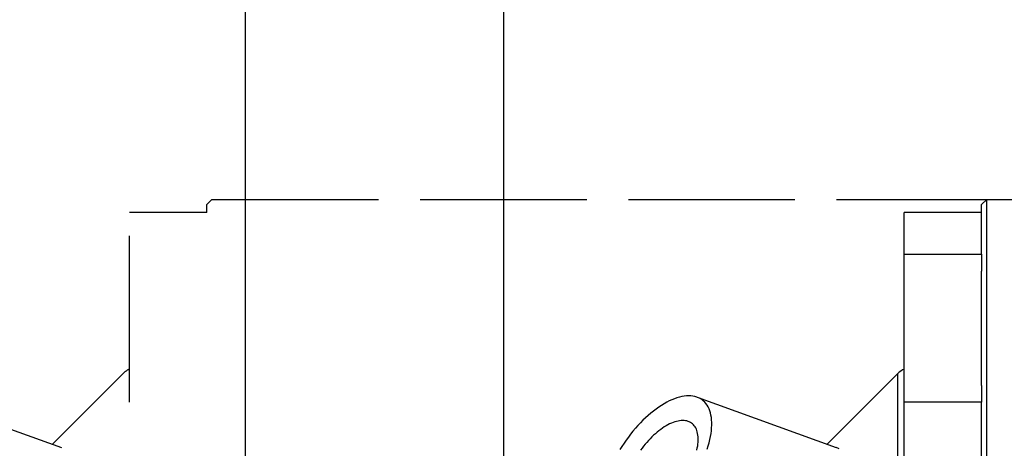
# Model space of a CAD drawing. Extents: x 0 to 752, y 0 to 559.
# Drawn here: x 174 to 212, y 230 to 247 of the extents above; entities that cross this region are included whole.
import ezdxf

# ---------------------------------------------------------------- set-up
doc = ezdxf.new("R2010")
doc.units = 0
doc.header["$LTSCALE"] = 2.15
doc.header["$MEASUREMENT"] = 0
doc.linetypes.add('AM_ISO02W050X2', pattern=[3.75, 3, -0.75])
doc.layers.get('DEFPOINTS').update_dxf_attribs({"linetype": 'CONTINUOUS'})
for name, color, linetype in [('AM_0', 2, 'CONTINUOUS'), ('AM_3', 6, 'AM_ISO02W050X2'), ('AM_4', 3, 'CONTINUOUS'), ('AM_5', 3, 'CONTINUOUS')]:
    doc.layers.add(name, color=color, linetype=linetype)
doc.styles.get("Standard").update_dxf_attribs({"font": 'ISOCP.SHX', "width": 0.9})
doc.dimstyles.new('AM_ISO', dxfattribs={"dimtxt": 2.5, "dimasz": 2, "dimexe": 1, "dimexo": 1, "dimgap": 1.5, "dimtad": 1, "dimdsep": 46, "dimtxsty": 'STANDARD', "dimcen": 0, "dimclrd": 256, "dimclre": 256, "dimclrt": 7, "dimadec": 0, "dimazin": 0, "dimtp": 0.1, "dimtm": 0.1, "dimtfac": 0.71, "dimtmove": 2, "dimatfit": 3, "dimfxl": 1, "dimtolj": 1, "dimarcsym": 0})

# ---------------------------------------------------------------- blocks, each defined once
blk = doc.blocks.new('*U11')
at = {"layer": 'AM_5', "color": 3, "width": 0.9}
for s, p in [('+0.1', (191.426, 282.731)), (' 0', (192.457, 272.933))]:
    blk.add_text(s, height=7.6325, dxfattribs=at).set_placement(p)
at = {"layer": 'AM_5', "color": 7, "width": 0.9}
blk.add_text('∅10 ', height=10.75, dxfattribs=at).set_placement((168.269, 272.933))
blk = doc.blocks.new('*D10')
at = {"layer": 'AM_5'}
for p, q in [((182.614, 220.002), (182.614, 270.783)), ((192.614, 220.002), (192.614, 270.783)), ((174.014, 266.483), (165.414, 266.483)), ((182.614, 266.483), (192.614, 266.483)), ((201.214, 266.483), (209.814, 266.483))]:
    blk.add_line(p, q, dxfattribs=at)
for points in [[(174.014, 267.916), (174.014, 265.05), (182.614, 266.483)], [(201.214, 267.916), (201.214, 265.05), (192.614, 266.483)]]:
    blk.add_solid(points, dxfattribs=at)
at = {"layer": 'DEFPOINTS', "color": 0}
for p in [(192.614, 266.483), (182.614, 215.702), (192.614, 215.702)]:
    blk.add_point(p, dxfattribs=at)
at = {"layer": 'AM_0'}
blk.add_blockref('*U11', (0, 0), dxfattribs=at)
blk = doc.blocks.new('*U13')
at = {"layer": 'AM_5', "color": 7, "width": 0.9}
blk.add_text('25', height=10.75, rotation=90, dxfattribs=at).set_placement((121.164, 208.852))
blk = doc.blocks.new('*D12')
at = {"layer": 'AM_5'}
for p, q in [((127.614, 236.998), (127.614, 245.598)), ((183.314, 228.398), (123.314, 228.398)), ((127.614, 228.398), (127.614, 203.006)), ((183.314, 203.006), (123.314, 203.006)), ((127.614, 194.406), (127.614, 185.806))]:
    blk.add_line(p, q, dxfattribs=at)
for points in [[(126.181, 236.998), (129.048, 236.998), (127.614, 228.398)], [(126.181, 194.406), (129.048, 194.406), (127.614, 203.006)]]:
    blk.add_solid(points, dxfattribs=at)
at = {"layer": 'DEFPOINTS', "color": 0}
for p in [(187.614, 228.398), (127.614, 203.006), (187.614, 203.006)]:
    blk.add_point(p, dxfattribs=at)
at = {"layer": 'AM_0'}
blk.add_blockref('*U13', (0, 0), dxfattribs=at)

msp = doc.modelspace()

# ---------------------------------------------------------------- linework, layer by layer
at = {"layer": 'AM_0'}
for p, q in [((211.114, 239.502), (211.314, 239.702)), ((211.114, 237.578), (211.114, 239.502)), ((211.314, 191.702), (211.314, 239.702)), ((211.314, 239.702), (343.914, 239.702)), ((211.114, 239.202), (208.114, 239.202)), ((208.114, 192.202), (208.114, 239.202)), ((208.114, 237.578), (211.114, 237.578)), ((211.114, 237.578), (211.114, 236.928)), ((211.114, 232.5), (211.114, 236.928)), ((205.132, 230.22), (207.871, 232.958)), ((211.114, 232.5), (211.114, 231.849)), ((200.102, 232.046), (205.487, 230.091)), ((211.114, 231.849), (208.114, 231.849)), ((211.114, 227.599), (211.114, 231.849))]:
    msp.add_line(p, q, dxfattribs=at)
for points in [[(200.283, 231.952, 0), (200.221, 231.992, 0), (200.156, 232.025, 0), (200.086, 232.052, 0), (200.013, 232.073, 0), (199.936, 232.088, 0), (199.856, 232.097, 0), (199.773, 232.1, 0), (199.688, 232.096, 0), (199.599, 232.086, 0), (199.508, 232.07, 0), (199.414, 232.048, 0), (199.319, 232.02, 0), (199.222, 231.986, 0), (199.123, 231.946, 0), (199.023, 231.9, 0), (198.922, 231.848, 0), (198.819, 231.791, 0), (198.717, 231.728, 0), (198.614, 231.66, 0), (198.51, 231.587, 0), (198.407, 231.509, 0), (198.305, 231.426, 0), (198.203, 231.339, 0), (198.101, 231.247, 0), (198.001, 231.151, 0), (197.903, 231.051, 0), (197.806, 230.947, 0), (197.71, 230.84, 0), (197.617, 230.73, 0), (197.526, 230.617, 0), (197.438, 230.501, 0), (197.352, 230.383, 0), (197.269, 230.263, 0), (197.19, 230.141, 0), (197.113, 230.017, 0)], [(200.49, 230.036, 0), (200.529, 230.16, 0), (200.564, 230.281, 0), (200.593, 230.401, 0), (200.618, 230.519, 0), (200.638, 230.634, 0), (200.653, 230.747, 0), (200.663, 230.857, 0), (200.668, 230.963, 0), (200.668, 231.066, 0), (200.663, 231.166, 0), (200.652, 231.261, 0), (200.637, 231.352, 0), (200.617, 231.439, 0), (200.591, 231.521, 0), (200.561, 231.599, 0), (200.526, 231.671, 0), (200.487, 231.738, 0), (200.442, 231.8, 0), (200.393, 231.857, 0), (200.34, 231.907, 0), (200.283, 231.952, 0)], [(199.882, 231.043, 0), (199.841, 231.07, 0), (199.797, 231.092, 0), (199.75, 231.11, 0), (199.701, 231.124, 0), (199.649, 231.135, 0), (199.596, 231.141, 0), (199.54, 231.142, 0), (199.482, 231.14, 0), (199.422, 231.133, 0), (199.361, 231.123, 0), (199.298, 231.108, 0), (199.234, 231.089, 0), (199.169, 231.066, 0), (199.102, 231.039, 0), (199.035, 231.008, 0), (198.967, 230.973, 0), (198.898, 230.935, 0), (198.829, 230.893, 0), (198.76, 230.847, 0), (198.69, 230.798, 0), (198.621, 230.745, 0), (198.552, 230.689, 0), (198.483, 230.63, 0), (198.415, 230.569, 0), (198.348, 230.504, 0), (198.282, 230.437, 0), (198.216, 230.367, 0), (198.152, 230.295, 0), (198.089, 230.221, 0), (198.028, 230.145, 0), (197.969, 230.067, 0), (197.911, 229.988, 0)], [(200.091, 230, 0), (200.108, 230.079, 0), (200.122, 230.157, 0), (200.132, 230.232, 0), (200.138, 230.306, 0), (200.142, 230.378, 0), (200.141, 230.447, 0), (200.138, 230.514, 0), (200.131, 230.578, 0), (200.121, 230.64, 0), (200.107, 230.698, 0), (200.09, 230.753, 0), (200.07, 230.805, 0), (200.046, 230.854, 0), (200.019, 230.899, 0), (199.99, 230.941, 0), (199.957, 230.979, 0), (199.921, 231.013, 0), (199.882, 231.043, 0)], [(205.6, 230.044, 0), (205.544, 230.069, 0), (205.487, 230.091, 0)]]:
    msp.add_polyline3d(points, dxfattribs=at)
msp.add_arc((208.578, 232.251), 1, 117.6216, 135, dxfattribs=at)
at = {"layer": 'AM_3'}
for p, q in [((181.114, 239.502), (181.314, 239.702)), ((181.114, 239.202), (181.114, 239.502)), ((181.314, 239.702), (211.314, 239.702)), ((181.114, 239.202), (178.114, 239.202)), ((178.114, 231.849), (178.114, 239.202)), ((175.132, 230.22), (177.871, 232.958)), ((170.102, 232.046), (175.487, 230.091))]:
    msp.add_line(p, q, dxfattribs=at)
msp.add_arc((178.578, 232.251), 1, 117.6216, 135, dxfattribs=at)
at = {"layer": 'AM_4'}
msp.add_line((207.871, 229.703), (207.871, 232.958), dxfattribs=at)

# ---------------------------------------------------------------- dimensions: what is measured, and where the dimension line sits
at = {"layer": 'AM_5'}
dim = msp.add_linear_dim(base=(192.614, 266.483), p1=(182.614, 215.702), p2=(192.614, 215.702), text='%%c<> {}{\\H0.71x;\\C3;\\S+0.1^  0;}', dimstyle='AM_ISO', override={"dimscale": 4.3, "dimdec": 0}, dxfattribs=at)
dim.commit()
dim.dimension.update_dxf_attribs({"geometry": '*D10', "text_midpoint": (187.614, 266.483), "dimtype": 128})
dim = msp.add_linear_dim(base=(127.614, 203.006), p1=(187.614, 228.398), p2=(187.614, 203.006), angle=90, dimstyle='AM_ISO', override={"dimscale": 4.3, "dimdec": 0}, dxfattribs=at)
dim.commit()
dim.dimension.update_dxf_attribs({"geometry": '*D12', "text_midpoint": (127.614, 215.702), "dimtype": 128})

doc.saveas('drawing.dxf')
